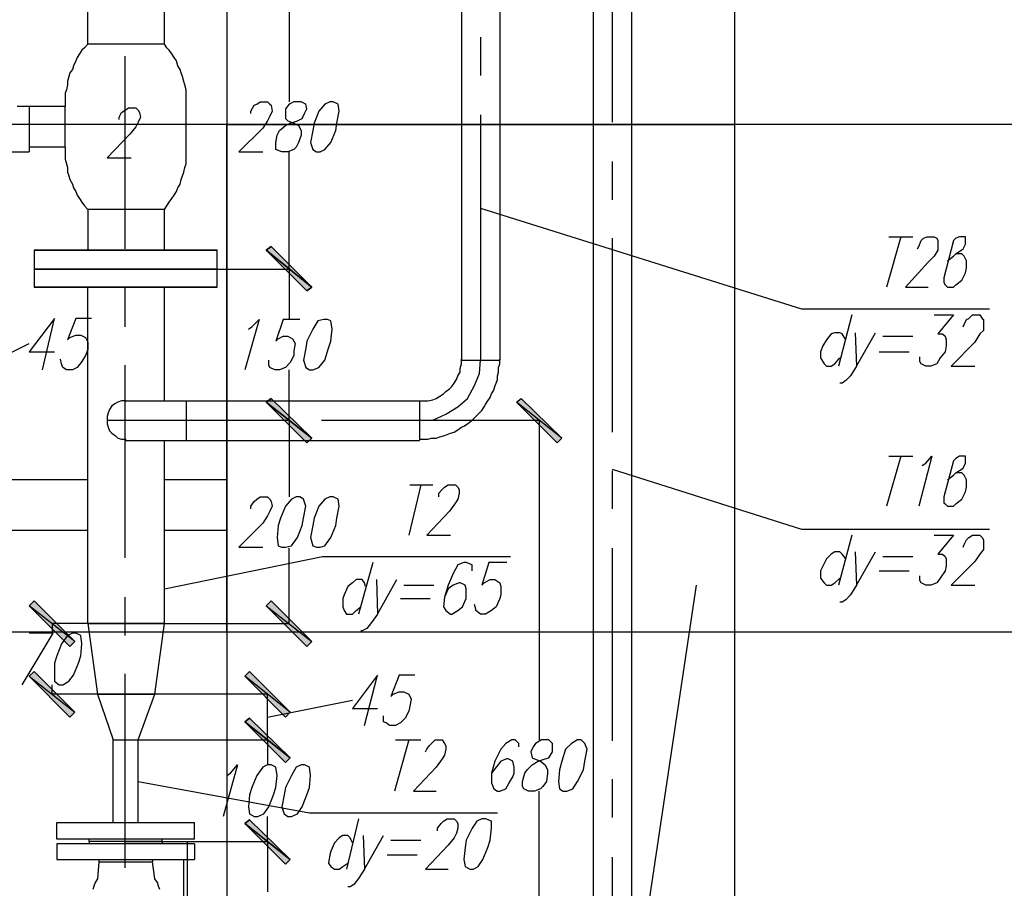
# Model space of a CAD drawing. Units: inches. Extents: x -563674 to 103197, y -378979 to 139854.
# Drawn here: x -458578 to -453722, y -341295 to -337011 of the extents above; entities that cross this region are included whole.
import ezdxf

# ---------------------------------------------------------------- set-up
doc = ezdxf.new("R2010")
doc.units = ezdxf.units.IN
doc.header["$LTSCALE"] = 500
doc.header["$MEASUREMENT"] = 0
doc.layers.get('0').update_dxf_attribs({"color": 250, "linetype": 'CONTINUOUS', "lineweight": 100})
doc.layers.add('H', color=7, linetype='CONTINUOUS', lineweight=100)
doc.layers.add('P', color=250, linetype='CONTINUOUS', lineweight=100)

msp = doc.modelspace()

# ---------------------------------------------------------------- hatches: boundary and pattern name
at = {"layer": 'H', "linetype": 'Continuous', "lineweight": 25}
for points in [[(-457137.51756, -338330.87325), (-457361.86584, -338147.85229), (-457161.13317, -338348.58495), (-457137.51756, -338330.87325), (-457361.86584, -338147.85229), (-457338.25023, -338130.14058)], [(-457361.86584, -338147.85229), (-457137.51756, -338330.87325), (-457338.25023, -338130.14058), (-457361.86584, -338147.85229), (-457137.51756, -338330.87325), (-457161.13317, -338348.58495)], [(-457137.51756, -339074.7649), (-457361.86584, -338897.64784), (-457161.13317, -339098.38051), (-457137.51756, -339074.7649), (-457361.86584, -338897.64784), (-457338.25023, -338879.93613)], [(-457361.86584, -338897.64784), (-457137.51756, -339074.7649), (-457338.25023, -338879.93613), (-457361.86584, -338897.64784), (-457137.51756, -339074.7649), (-457161.13317, -339098.38051)], [(-455903.60204, -339074.7649), (-456127.95032, -338897.64784), (-455927.21765, -339098.38051), (-455903.60204, -339074.7649), (-456127.95032, -338897.64784), (-456104.33471, -338879.93613)], [(-458306.49016, -340078.42824), (-458530.83843, -339901.31118), (-458330.10576, -340102.04385), (-458306.49016, -340078.42824), (-458530.83843, -339901.31118), (-458507.22282, -339877.69557)], [(-457361.86584, -339901.31118), (-457137.51756, -340078.42824), (-457338.25023, -339877.69557), (-457361.86584, -339901.31118), (-457137.51756, -340078.42824), (-457161.13317, -340102.04385)], [(-458530.83843, -340249.6414), (-458306.49016, -340426.75846), (-458507.22282, -340226.02579), (-458530.83843, -340249.6414), (-458306.49016, -340426.75846), (-458330.10576, -340450.37407)], [(-457243.7878, -340426.75846), (-457468.13607, -340249.6414), (-457267.4034, -340450.37407), (-457243.7878, -340426.75846), (-457468.13607, -340249.6414), (-457444.52046, -340226.02579)], [(-457243.7878, -340651.10673), (-457468.13607, -340473.98967), (-457267.4034, -340674.72234), (-457243.7878, -340651.10673), (-457468.13607, -340473.98967), (-457444.52046, -340456.27797)], [(-457468.13607, -340473.98967), (-457243.7878, -340651.10673), (-457444.52046, -340456.27797), (-457468.13607, -340473.98967), (-457243.7878, -340651.10673), (-457267.4034, -340674.72234)], [(-457243.7878, -341152.9384), (-457468.13607, -340975.82134), (-457267.4034, -341176.55401), (-457243.7878, -341152.9384), (-457468.13607, -340975.82134), (-457444.52046, -340958.10964)], [(-457468.13607, -340975.82134), (-457243.7878, -341152.9384), (-457444.52046, -340958.10964), (-457468.13607, -340975.82134), (-457243.7878, -341152.9384), (-457267.4034, -341176.55401)]]:
    msp.add_hatch(color=0, dxfattribs=at).paths.add_polyline_path(points)

# ---------------------------------------------------------------- linework, layer by layer
at = {"linetype": 'Continuous', "lineweight": 25}
for p, q in [((-457752.31462, -341064.37987), (-457752.31462, -341952.32562)), ((-457770.65314, -341152.9384), (-457770.65314, -341869.671))]:
    msp.add_line(p, q, dxfattribs=at)
at = {"layer": 'P', "color": 2, "linetype": 'Continuous', "lineweight": 25}
for points in [[(-457556.6946, -318021.45037), (-457556.6946, -355033.01201)], [(-455053.44015, -318021.45037), (-455053.44015, -355033.01201)], [(-445052.23017, -337527.94258), (-461057.70849, -337527.94258)], [(-445052.23017, -340031.19702), (-461057.70849, -340031.19702)]]:
    msp.add_lwpolyline(points, dxfattribs=at)
at = {"layer": 'P', "color": 5, "linetype": 'Continuous', "lineweight": 25}
for points in [[(-455750.10059, -321327.63549), (-455750.10059, -342091.65882)], [(-455561.17573, -321327.63549), (-455561.17573, -342091.65882)], [(-456399.52981, -321977.06471), (-456399.52981, -338691.01127)], [(-456210.60495, -321977.06471), (-456210.60495, -338691.01127)], [(-458241.54723, -337132.38114), (-458241.54723, -336931.64847)], [(-457863.69751, -337132.38114), (-457863.69751, -336931.64847)], [(-458241.54723, -337132.38114), (-458259.25894, -337150.09285), (-458271.06674, -337161.90065), (-458282.87455, -337179.61236), (-458294.68235, -337197.32406), (-458300.58625, -337215.03577), (-458312.39406, -337238.65138), (-458318.29796, -337256.36308), (-458330.10576, -337274.07479), (-458336.00967, -337291.7865), (-458341.91357, -337315.4021), (-458341.91357, -337333.11381), (-458347.81747, -337356.72942), (-458353.72137, -337374.44112), (-458353.72137, -337398.05673), (-458353.72137, -337415.76844), (-458353.72137, -337439.38405)], [(-457863.69751, -337132.38114), (-458241.54723, -337132.38114)], [(-457757.42727, -337439.38405), (-457757.42727, -337415.76844), (-457757.42727, -337398.05673), (-457757.42727, -337374.44112), (-457757.42727, -337356.72942), (-457763.33117, -337333.11381), (-457769.23507, -337315.4021), (-457775.13898, -337291.7865), (-457781.04288, -337274.07479), (-457786.94678, -337256.36308), (-457798.75458, -337238.65138), (-457804.65849, -337215.03577), (-457816.46629, -337197.32406), (-457828.27409, -337179.61236), (-457840.0819, -337161.90065), (-457851.8897, -337150.09285), (-457863.69751, -337132.38114)], [(-458353.72137, -337439.38405), (-458589.87745, -337439.38405)], [(-458530.83843, -337439.38405), (-458530.83843, -337663.73232)], [(-458353.72137, -337640.11671), (-458353.72137, -337439.38405)], [(-457757.42727, -337640.11671), (-457757.42727, -337439.38405)], [(-457556.6946, -337527.94258), (-455053.44015, -337527.94258), (-455053.44015, -340031.19702), (-457556.6946, -340031.19702), (-457556.6946, -337527.94258)], [(-458743.3789, -337663.73232), (-458530.83843, -337663.73232)], [(-458353.72137, -337640.11671), (-458530.83843, -337640.11671)], [(-458353.72137, -337640.11671), (-458353.72137, -337657.82842), (-458353.72137, -337681.44403), (-458353.72137, -337699.15573), (-458347.81747, -337722.77134), (-458341.91357, -337740.48305), (-458341.91357, -337764.09866), (-458336.00967, -337781.81036), (-458330.10576, -337799.52207), (-458318.29796, -337823.13768), (-458312.39406, -337840.84938), (-458300.58625, -337858.56109), (-458294.68235, -337876.27279), (-458282.87455, -337893.9845), (-458271.06674, -337911.69621), (-458259.25894, -337929.40791), (-458241.54723, -337947.11962)], [(-457863.69751, -337947.11962), (-457851.8897, -337929.40791), (-457840.0819, -337911.69621), (-457828.27409, -337893.9845), (-457816.46629, -337876.27279), (-457804.65849, -337858.56109), (-457798.75458, -337840.84938), (-457786.94678, -337823.13768), (-457781.04288, -337799.52207), (-457775.13898, -337781.81036), (-457769.23507, -337764.09866), (-457763.33117, -337740.48305), (-457757.42727, -337722.77134), (-457757.42727, -337699.15573), (-457757.42727, -337681.44403), (-457757.42727, -337657.82842), (-457757.42727, -337640.11671)], [(-457863.69751, -338147.85229), (-457863.69751, -337947.11962), (-458241.54723, -337947.11962), (-458241.54723, -338147.85229)], [(-457603.92582, -338147.85229), (-458507.22282, -338147.85229)], [(-458507.22282, -338147.85229), (-457603.92582, -338147.85229)], [(-457603.92582, -338147.85229), (-458507.22282, -338147.85229)], [(-458507.22282, -338147.85229), (-458507.22282, -338242.31472), (-458507.22282, -338330.87325)], [(-458241.54723, -338147.85229), (-457863.69751, -338147.85229)], [(-457603.92582, -338330.87325), (-457603.92582, -338242.31472), (-457603.92582, -338147.85229)], [(-457603.92582, -338330.87325), (-457603.92582, -338242.31472), (-457603.92582, -338147.85229)], [(-458507.22282, -338242.31472), (-457603.92582, -338242.31472)], [(-457603.92582, -338242.31472), (-458507.22282, -338242.31472), (-458507.22282, -338330.87325), (-457603.92582, -338330.87325)], [(-458507.22282, -338242.31472), (-457603.92582, -338242.31472), (-458507.22282, -338242.31472)], [(-457603.92582, -338242.31472), (-458507.22282, -338242.31472)], [(-458507.22282, -338242.31472), (-457603.92582, -338242.31472)], [(-457603.92582, -338242.31472), (-458507.22282, -338242.31472)], [(-458507.22282, -338242.31472), (-457603.92582, -338242.31472)], [(-457863.69751, -338242.31472), (-458241.54723, -338242.31472), (-457863.69751, -338242.31472), (-458241.54723, -338242.31472)], [(-458241.54723, -338242.31472), (-457863.69751, -338242.31472)], [(-458241.54723, -338242.31472), (-457863.69751, -338242.31472)], [(-458241.54723, -338242.31472), (-457863.69751, -338242.31472)], [(-457910.92872, -338242.31472), (-458194.31602, -338242.31472)], [(-458507.22282, -338330.87325), (-457603.92582, -338330.87325)], [(-457603.92582, -338330.87325), (-458507.22282, -338330.87325)], [(-458507.22282, -338330.87325), (-457603.92582, -338330.87325)], [(-458241.54723, -339989.86971), (-458241.54723, -338330.87325)], [(-457863.69751, -338891.74394), (-457863.69751, -338330.87325)], [(-456606.16638, -338891.74394), (-456582.55077, -338891.74394), (-456564.83907, -338891.74394), (-456541.22346, -338885.84004), (-456523.51175, -338879.93613), (-456505.80005, -338868.12833), (-456488.08834, -338856.32053), (-456476.28054, -338844.51272), (-456458.56883, -338832.70492), (-456446.76103, -338820.89711), (-456434.95322, -338803.18541), (-456423.14542, -338785.4737), (-456417.24152, -338767.762), (-456405.43371, -338750.05029), (-456405.43371, -338732.33858), (-456399.52981, -338708.72298), (-456399.52981, -338685.10737)], [(-456606.16638, -339080.6688), (-456582.55077, -339080.6688), (-456564.83907, -339080.6688), (-456547.12736, -339074.7649), (-456523.51175, -339074.7649), (-456505.80005, -339068.861), (-456488.08834, -339062.9571), (-456470.37663, -339057.05319), (-456452.66493, -339051.14929), (-456434.95322, -339045.24539), (-456417.24152, -339033.43759), (-456399.52981, -339021.62978), (-456387.72201, -339015.72588), (-456370.0103, -339003.91808), (-456352.29859, -338992.11027), (-456340.49079, -338980.30247), (-456328.68299, -338968.49466), (-456310.97128, -338950.78296), (-456299.16348, -338938.97515), (-456287.35567, -338921.26345), (-456281.45177, -338909.45564), (-456269.64397, -338891.74394), (-456257.83616, -338874.03223), (-456251.93226, -338856.32053), (-456240.12446, -338838.60882), (-456234.22055, -338820.89711), (-456228.31665, -338803.18541), (-456222.41275, -338785.4737), (-456222.41275, -338767.762), (-456216.50885, -338750.05029), (-456216.50885, -338726.43468), (-456210.60495, -338708.72298), (-456210.60495, -338685.10737)], [(-456399.52981, -338691.01127), (-456210.60495, -338691.01127)], [(-458052.62237, -338891.74394), (-458076.23798, -338891.74394), (-458093.94968, -338897.64784), (-458105.75749, -338903.55174), (-458123.46919, -338915.35955), (-458135.277, -338933.07125), (-458141.1809, -338950.78296), (-458147.0848, -338968.49466), (-458147.0848, -338986.20637), (-458147.0848, -339003.91808), (-458141.1809, -339021.62978), (-458135.277, -339039.34149), (-458123.46919, -339051.14929), (-458105.75749, -339062.9571), (-458093.94968, -339074.7649), (-458076.23798, -339080.6688), (-458052.62237, -339080.6688)], [(-458058.52627, -338891.74394), (-456606.16638, -338891.74394)], [(-457757.42727, -338891.74394), (-457757.42727, -339086.5727)], [(-456606.16638, -338891.74394), (-456606.16638, -339086.5727)], [(-458058.52627, -339086.5727), (-456606.16638, -339086.5727)], [(-457863.69751, -339989.86971), (-457863.69751, -339086.5727)], [(-458241.54723, -339989.86971), (-457863.69751, -339989.86971), (-458241.54723, -339989.86971)], [(-457863.69751, -339989.86971), (-458241.54723, -339989.86971), (-458194.31602, -340338.19993), (-457910.92872, -340338.19993), (-458194.31602, -340338.19993)], [(-457910.92872, -340338.19993), (-458194.31602, -340338.19993), (-457910.92872, -340338.19993), (-458194.31602, -340338.19993), (-457910.92872, -340338.19993), (-457863.69751, -339989.86971)], [(-457910.92872, -340338.19993), (-458194.31602, -340338.19993), (-457910.92872, -340338.19993), (-458194.31602, -340338.19993), (-457910.92872, -340338.19993), (-458194.31602, -340338.19993), (-457910.92872, -340338.19993), (-458194.31602, -340338.19993), (-457910.92872, -340338.19993), (-458194.31602, -340338.19993)], [(-458194.31602, -340338.19993), (-458117.56529, -340562.5482), (-457993.58335, -340562.5482), (-457910.92872, -340338.19993)], [(-458117.56529, -340969.91744), (-458117.56529, -340562.5482)], [(-457993.58335, -340969.91744), (-457993.58335, -340562.5482)], [(-458117.56529, -340969.91744), (-457993.58335, -340969.91744)]]:
    msp.add_lwpolyline(points, dxfattribs=at)
at = {"layer": 'P', "color": 4, "linetype": 'Continuous', "lineweight": 25}
for points in [[(-455655.63816, -336565.60655), (-455655.63816, -337516.13477)], [(-456305.06738, -337096.95773), (-456305.06738, -337285.88259)], [(-458058.52627, -338141.94838), (-458058.52627, -337191.42016)], [(-456305.06738, -337480.71136), (-456305.06738, -338691.01127)], [(-455655.63816, -337710.96354), (-455655.63816, -337899.8884)], [(-455655.63816, -338088.81327), (-455655.63816, -339045.24539)], [(-458058.52627, -338525.70201), (-458058.52627, -338330.87325)], [(-456606.16638, -338986.20637), (-456541.22346, -338986.20637), (-456476.28054, -338956.68686), (-456417.24152, -338921.26345), (-456370.0103, -338879.93613), (-456334.58689, -338814.99321), (-456310.97128, -338755.95419), (-456305.06738, -338691.01127)], [(-458058.52627, -339665.1551), (-458058.52627, -338714.62688)], [(-458147.0848, -338986.20637), (-457662.96484, -338986.20637)], [(-457474.03997, -338986.20637), (-457285.11511, -338986.20637)], [(-457090.28634, -338986.20637), (-456606.16638, -338986.20637)], [(-455655.63816, -339234.17025), (-455655.63816, -339423.09512)], [(-455655.63816, -339617.92388), (-455655.63816, -340568.45211)], [(-458058.52627, -340048.90873), (-458058.52627, -339859.98387)], [(-458058.52627, -341194.26572), (-458058.52627, -340237.83359)], [(-455655.63816, -340757.37697), (-455655.63816, -340946.30183)], [(-455655.63816, -341141.1306), (-455655.63816, -342091.65882)]]:
    msp.add_lwpolyline(points, dxfattribs=at)
at = {"layer": 'P', "color": 0, "linetype": 'Continuous', "lineweight": 25}
for points in [[(-457249.6917, -336837.18604), (-457249.6917, -337415.76844)], [(-457438.61656, -337474.80746), (-457438.61656, -337462.99965), (-457420.90486, -337433.48014), (-457409.09705, -337427.57624), (-457391.38535, -337415.76844), (-457355.96193, -337415.76844), (-457344.15413, -337427.57624), (-457338.25023, -337433.48014), (-457332.34633, -337462.99965), (-457344.15413, -337486.61526), (-457355.96193, -337510.23087), (-457379.57754, -337545.65428), (-457497.65558, -337663.73232), (-457379.57754, -337663.73232)], [(-457226.07609, -337415.76844), (-457249.6917, -337427.57624), (-457267.4034, -337451.19185), (-457267.4034, -337474.80746), (-457267.4034, -337498.42307), (-457255.5956, -337510.23087), (-457226.07609, -337522.03867), (-457202.46048, -337533.84648), (-457190.65268, -337557.46209), (-457190.65268, -337581.07769), (-457202.46048, -337616.50111), (-457214.26829, -337640.11671), (-457226.07609, -337651.92452), (-457255.5956, -337663.73232), (-457285.11511, -337663.73232), (-457314.63462, -337651.92452), (-457314.63462, -337640.11671), (-457314.63462, -337616.50111), (-457308.73072, -337581.07769), (-457296.92291, -337557.46209), (-457267.4034, -337533.84648), (-457243.7878, -337522.03867), (-457208.36438, -337510.23087), (-457184.74878, -337498.42307), (-457172.94097, -337474.80746), (-457161.13317, -337451.19185), (-457167.03707, -337427.57624), (-457190.65268, -337415.76844), (-457226.07609, -337415.76844)], [(-457048.95903, -337415.76844), (-457072.57464, -337427.57624), (-457102.09415, -337462.99965), (-457125.70976, -337522.03867), (-457131.61366, -337557.46209), (-457143.42146, -337616.50111), (-457131.61366, -337651.92452), (-457113.90195, -337663.73232), (-457096.19025, -337663.73232), (-457072.57464, -337651.92452), (-457043.05513, -337616.50111), (-457019.43952, -337557.46209), (-457013.53562, -337522.03867), (-457001.72781, -337462.99965), (-457007.63172, -337427.57624), (-457031.24732, -337415.76844), (-457048.95903, -337415.76844)], [(-458088.04578, -337504.32697), (-458088.04578, -337492.51916), (-458076.23798, -337468.90356), (-458058.52627, -337457.09575), (-458040.81457, -337445.28795), (-458005.39115, -337445.28795), (-457993.58335, -337457.09575), (-457987.67945, -337468.90356), (-457981.77555, -337492.51916), (-457993.58335, -337516.13477), (-458005.39115, -337539.75038), (-458034.91066, -337575.17379), (-458147.0848, -337693.25183), (-458029.00676, -337693.25183)], [(-457249.6917, -338242.31472), (-457249.6917, -337663.73232)], [(-456305.06738, -337941.21572), (-454722.82164, -338437.14348), (-453795.90903, -338437.14348)], [(-454232.79778, -338082.90936), (-454303.6446, -338330.87325)], [(-454291.8368, -338082.90936), (-454173.75876, -338082.90936)], [(-454150.14315, -338141.94838), (-454144.23925, -338130.14058), (-454132.43144, -338100.62107), (-454120.62364, -338088.81327), (-454102.91193, -338082.90936), (-454067.48852, -338082.90936), (-454055.68072, -338088.81327), (-454049.77681, -338100.62107), (-454049.77681, -338130.14058), (-454049.77681, -338147.85229), (-454067.48852, -338177.3718), (-454097.00803, -338206.89131), (-454209.18217, -338330.87325), (-454097.00803, -338330.87325)], [(-454002.5456, -338200.9874), (-453973.02609, -338177.3718), (-453961.21828, -338165.56399), (-453925.79487, -338141.94838), (-453913.98707, -338118.33278), (-453913.98707, -338088.81327), (-453913.98707, -338082.90936), (-453943.50658, -338082.90936), (-453961.21828, -338088.81327), (-453973.02609, -338100.62107), (-454020.2573, -338283.64203), (-454020.2573, -338307.25764), (-454014.3534, -338319.06544), (-454002.5456, -338330.87325), (-453973.02609, -338330.87325), (-453961.21828, -338319.06544), (-453931.69877, -338295.44984), (-453913.98707, -338260.02642), (-453908.08317, -338236.41082), (-453908.08317, -338200.9874), (-453919.89097, -338177.3718), (-453931.69877, -338165.56399), (-453961.21828, -338165.56399)], [(-457137.51756, -338330.87325), (-457361.86584, -338147.85229), (-457338.25023, -338130.14058), (-457137.51756, -338330.87325)], [(-457338.25023, -338130.14058), (-457361.86584, -338147.85229), (-457137.51756, -338330.87325), (-457338.25023, -338130.14058)], [(-457161.13317, -338348.58495), (-457137.51756, -338330.87325), (-457361.86584, -338147.85229), (-457161.13317, -338348.58495)], [(-457361.86584, -338147.85229), (-457137.51756, -338330.87325), (-457161.13317, -338348.58495), (-457361.86584, -338147.85229)], [(-458058.52627, -338242.31472), (-457249.6917, -338242.31472)], [(-458058.52627, -338242.31472), (-457249.6917, -338242.31472)], [(-457249.6917, -338242.31472), (-457249.6917, -338490.2786)], [(-458465.89551, -338738.24249), (-458406.85649, -338484.3747), (-458530.83843, -338649.68396), (-458406.85649, -338649.68396)], [(-458223.83553, -338484.3747), (-458300.58625, -338484.3747), (-458341.91357, -338590.64494), (-458330.10576, -338578.83713), (-458300.58625, -338567.02933), (-458276.97065, -338567.02933), (-458253.35504, -338578.83713), (-458241.54723, -338602.45274), (-458241.54723, -338637.87615), (-458253.35504, -338667.39566), (-458271.06674, -338696.91517), (-458294.68235, -338726.43468), (-458318.29796, -338738.24249), (-458347.81747, -338738.24249), (-458365.52918, -338726.43468), (-458371.43308, -338708.72298), (-458377.33698, -338685.10737)], [(-457450.42437, -338537.50982), (-457432.71266, -338525.70201), (-457397.28925, -338490.2786), (-457468.13607, -338738.24249)], [(-457196.55658, -338490.2786), (-457279.21121, -338490.2786), (-457314.63462, -338596.54884), (-457302.82682, -338584.74103), (-457279.21121, -338572.93323), (-457255.5956, -338572.93323), (-457231.97999, -338584.74103), (-457220.17219, -338608.35664), (-457226.07609, -338643.78005), (-457226.07609, -338667.39566), (-457243.7878, -338702.81907), (-457267.4034, -338726.43468), (-457296.92291, -338738.24249), (-457320.53852, -338738.24249), (-457344.15413, -338726.43468), (-457350.05803, -338714.62688), (-457350.05803, -338691.01127)], [(-457078.47854, -338490.2786), (-457107.99805, -338496.1825), (-457131.61366, -338537.50982), (-457161.13317, -338596.54884), (-457167.03707, -338631.97225), (-457178.84487, -338691.01127), (-457167.03707, -338726.43468), (-457149.32536, -338738.24249), (-457131.61366, -338738.24249), (-457102.09415, -338726.43468), (-457072.57464, -338691.01127), (-457054.86293, -338631.97225), (-457043.05513, -338596.54884), (-457037.15123, -338537.50982), (-457043.05513, -338496.1825), (-457060.76683, -338490.2786), (-457078.47854, -338490.2786)], [(-454474.85776, -338466.66299), (-454539.80068, -338720.53078)], [(-454067.48852, -338466.66299), (-453973.02609, -338466.66299), (-454049.77681, -338561.12543), (-454026.16121, -338561.12543), (-454014.3534, -338572.93323), (-454008.4495, -338590.64494), (-454008.4495, -338620.16445), (-454014.3534, -338649.68396), (-454037.96901, -338679.20347), (-454055.68072, -338708.72298), (-454085.20023, -338720.53078), (-454108.81583, -338720.53078), (-454132.43144, -338708.72298), (-454138.33534, -338696.91517), (-454138.33534, -338673.29956)], [(-453925.79487, -338525.70201), (-453919.89097, -338513.89421), (-453908.08317, -338490.2786), (-453896.27536, -338484.3747), (-453878.56366, -338466.66299), (-453843.14024, -338466.66299), (-453831.33244, -338484.3747), (-453825.42854, -338490.2786), (-453825.42854, -338513.89421), (-453825.42854, -338543.41372), (-453843.14024, -338561.12543), (-453866.75585, -338602.45274), (-453984.83389, -338720.53078), (-453866.75585, -338720.53078)], [(-454504.37727, -338590.64494), (-454522.08897, -338561.12543), (-454533.89678, -338555.22152), (-454557.51239, -338555.22152), (-454575.22409, -338561.12543), (-454598.8397, -338590.64494), (-454616.55141, -338620.16445), (-454628.35921, -338649.68396), (-454628.35921, -338679.20347), (-454610.6475, -338708.72298), (-454598.8397, -338720.53078), (-454575.22409, -338720.53078), (-454557.51239, -338708.72298), (-454533.89678, -338679.20347)], [(-454457.14605, -338555.22152), (-454451.24215, -338720.53078), (-454356.77972, -338555.22152)], [(-454321.35631, -338572.93323), (-454173.75876, -338572.93323)], [(-458867.36085, -338773.6659), (-458530.83843, -338608.35664)], [(-454339.06801, -338649.68396), (-454191.47046, -338649.68396)], [(-457249.6917, -338986.20637), (-457249.6917, -338738.24249)], [(-454451.24215, -338720.53078), (-454480.76166, -338767.762), (-454504.37727, -338791.3776), (-454522.08897, -338803.18541), (-454533.89678, -338803.18541)], [(-457137.51756, -339074.7649), (-457361.86584, -338897.64784), (-457338.25023, -338879.93613), (-457137.51756, -339074.7649)], [(-457338.25023, -338879.93613), (-457361.86584, -338897.64784), (-457137.51756, -339074.7649), (-457338.25023, -338879.93613)], [(-455903.60204, -339074.7649), (-456127.95032, -338897.64784), (-456104.33471, -338879.93613), (-455903.60204, -339074.7649)], [(-457161.13317, -339098.38051), (-457137.51756, -339074.7649), (-457361.86584, -338897.64784), (-457161.13317, -339098.38051)], [(-457361.86584, -338897.64784), (-457137.51756, -339074.7649), (-457161.13317, -339098.38051), (-457361.86584, -338897.64784)], [(-455927.21765, -339098.38051), (-455903.60204, -339074.7649), (-456127.95032, -338897.64784), (-455927.21765, -339098.38051)], [(-458058.52627, -338986.20637), (-457249.6917, -338986.20637)], [(-458058.52627, -338986.20637), (-457249.6917, -338986.20637)], [(-457249.6917, -338986.20637), (-457249.6917, -339364.0561)], [(-456606.16638, -338986.20637), (-456015.77618, -338986.20637)], [(-456015.77618, -338986.20637), (-456015.77618, -340562.5482)], [(-454232.79778, -339163.32343), (-454303.6446, -339411.28731)], [(-454291.8368, -339163.32343), (-454173.75876, -339163.32343)], [(-454126.52754, -339210.55465), (-454108.81583, -339198.74684), (-454079.29632, -339163.32343), (-454144.23925, -339411.28731)], [(-454002.5456, -339281.40147), (-453973.02609, -339257.78586), (-453961.21828, -339245.97806), (-453925.79487, -339222.36245), (-453913.98707, -339198.74684), (-453913.98707, -339175.13123), (-453913.98707, -339163.32343), (-453943.50658, -339163.32343), (-453961.21828, -339175.13123), (-453973.02609, -339186.93904), (-454020.2573, -339364.0561), (-454020.2573, -339393.57561), (-454014.3534, -339399.47951), (-454002.5456, -339411.28731), (-453973.02609, -339411.28731), (-453961.21828, -339399.47951), (-453931.69877, -339375.8639), (-453913.98707, -339340.44049), (-453908.08317, -339316.82488), (-453908.08317, -339281.40147), (-453919.89097, -339257.78586), (-453931.69877, -339245.97806), (-453961.21828, -339245.97806)], [(-455655.63816, -339228.26635), (-454722.82164, -339523.46145), (-453795.90903, -339523.46145)], [(-456600.26248, -339305.01708), (-456659.3015, -339552.98096)], [(-456653.3976, -339305.01708), (-456541.22346, -339305.01708)], [(-456511.70395, -339364.0561), (-456511.70395, -339346.34439), (-456493.99224, -339328.63269), (-456482.18444, -339316.82488), (-456464.47273, -339305.01708), (-456429.04932, -339305.01708), (-456417.24152, -339316.82488), (-456411.33761, -339328.63269), (-456411.33761, -339346.34439), (-456417.24152, -339375.8639), (-456429.04932, -339393.57561), (-456458.56883, -339434.90292), (-456570.74297, -339552.98096), (-456452.66493, -339552.98096)], [(-457438.61656, -339423.09512), (-457438.61656, -339411.28731), (-457420.90486, -339387.67171), (-457409.09705, -339375.8639), (-457391.38535, -339364.0561), (-457355.96193, -339364.0561), (-457344.15413, -339375.8639), (-457338.25023, -339387.67171), (-457332.34633, -339411.28731), (-457344.15413, -339434.90292), (-457355.96193, -339458.51853), (-457379.57754, -339493.94194), (-457497.65558, -339612.01998), (-457379.57754, -339612.01998)], [(-457214.26829, -339364.0561), (-457237.88389, -339375.8639), (-457267.4034, -339411.28731), (-457291.01901, -339470.32633), (-457302.82682, -339505.74975), (-457308.73072, -339564.78877), (-457302.82682, -339606.11608), (-457285.11511, -339612.01998), (-457267.4034, -339612.01998), (-457237.88389, -339606.11608), (-457208.36438, -339564.78877), (-457184.74878, -339505.74975), (-457178.84487, -339470.32633), (-457167.03707, -339411.28731), (-457178.84487, -339375.8639), (-457196.55658, -339364.0561), (-457214.26829, -339364.0561)], [(-457048.95903, -339364.0561), (-457072.57464, -339375.8639), (-457102.09415, -339411.28731), (-457125.70976, -339470.32633), (-457131.61366, -339505.74975), (-457143.42146, -339564.78877), (-457131.61366, -339606.11608), (-457113.90195, -339612.01998), (-457096.19025, -339612.01998), (-457072.57464, -339606.11608), (-457043.05513, -339564.78877), (-457019.43952, -339505.74975), (-457013.53562, -339470.32633), (-457001.72781, -339411.28731), (-457007.63172, -339375.8639), (-457031.24732, -339364.0561), (-457048.95903, -339364.0561)], [(-454474.85776, -339552.98096), (-454539.80068, -339800.94485)], [(-454067.48852, -339552.98096), (-453973.02609, -339552.98096), (-454049.77681, -339647.44339), (-454026.16121, -339647.44339), (-454014.3534, -339659.2512), (-454008.4495, -339671.059), (-454008.4495, -339706.48241), (-454014.3534, -339730.09802), (-454037.96901, -339765.52143), (-454055.68072, -339789.13704), (-454085.20023, -339800.94485), (-454108.81583, -339800.94485), (-454132.43144, -339789.13704), (-454138.33534, -339777.32924), (-454138.33534, -339753.71363)], [(-453925.79487, -339612.01998), (-453919.89097, -339600.21218), (-453908.08317, -339576.59657), (-453896.27536, -339564.78877), (-453878.56366, -339552.98096), (-453843.14024, -339552.98096), (-453831.33244, -339564.78877), (-453825.42854, -339576.59657), (-453825.42854, -339600.21218), (-453825.42854, -339623.82779), (-453843.14024, -339647.44339), (-453866.75585, -339682.86681), (-453984.83389, -339800.94485), (-453866.75585, -339800.94485)], [(-457249.6917, -339989.86971), (-457249.6917, -339617.92388)], [(-457863.69751, -339818.65655), (-457084.38244, -339659.2512), (-456157.46983, -339659.2512)], [(-454504.37727, -339671.059), (-454522.08897, -339647.44339), (-454533.89678, -339635.63559), (-454557.51239, -339635.63559), (-454575.22409, -339647.44339), (-454598.8397, -339671.059), (-454616.55141, -339706.48241), (-454628.35921, -339730.09802), (-454628.35921, -339765.52143), (-454610.6475, -339789.13704), (-454598.8397, -339800.94485), (-454575.22409, -339800.94485), (-454557.51239, -339789.13704), (-454533.89678, -339765.52143)], [(-454457.14605, -339635.63559), (-454451.24215, -339800.94485), (-454356.77972, -339635.63559)], [(-454321.35631, -339659.2512), (-454173.75876, -339659.2512)], [(-456836.41856, -339688.77071), (-456907.26538, -339942.63849)], [(-456346.39469, -339730.09802), (-456346.39469, -339700.57851), (-456375.9142, -339688.77071), (-456387.72201, -339688.77071), (-456417.24152, -339700.57851), (-456440.85712, -339741.90583), (-456464.47273, -339800.94485), (-456482.18444, -339859.98387), (-456488.08834, -339907.21508), (-456476.28054, -339924.92679), (-456452.66493, -339942.63849), (-456446.76103, -339942.63849), (-456417.24152, -339924.92679), (-456393.62591, -339907.21508), (-456375.9142, -339865.88777), (-456375.9142, -339859.98387), (-456375.9142, -339818.65655), (-456381.8181, -339800.94485), (-456405.43371, -339789.13704), (-456411.33761, -339789.13704), (-456440.85712, -339800.94485), (-456464.47273, -339818.65655), (-456482.18444, -339859.98387)], [(-456175.18153, -339688.77071), (-456263.74006, -339688.77071), (-456299.16348, -339800.94485), (-456287.35567, -339789.13704), (-456257.83616, -339771.42534), (-456234.22055, -339771.42534), (-456210.60495, -339789.13704), (-456204.70104, -339806.84875), (-456204.70104, -339848.17606), (-456210.60495, -339865.88777), (-456228.31665, -339907.21508), (-456251.93226, -339924.92679), (-456281.45177, -339942.63849), (-456305.06738, -339942.63849), (-456328.68299, -339924.92679), (-456328.68299, -339919.02289), (-456334.58689, -339895.40728)], [(-456871.84197, -339806.84875), (-456877.74587, -339789.13704), (-456889.55368, -339771.42534), (-456919.07319, -339771.42534), (-456936.78489, -339789.13704), (-456960.4005, -339806.84875), (-456978.11221, -339848.17606), (-456984.01611, -339865.88777), (-456984.01611, -339907.21508), (-456978.11221, -339924.92679), (-456966.3044, -339942.63849), (-456936.78489, -339942.63849), (-456919.07319, -339924.92679), (-456895.45758, -339907.21508)], [(-456818.70685, -339771.42534), (-456812.80295, -339942.63849), (-456718.34052, -339771.42534)], [(-454339.06801, -339730.09802), (-454191.47046, -339730.09802)], [(-456682.91711, -339800.94485), (-456535.31956, -339800.94485)], [(-455242.36502, -339800.94485), (-455891.79424, -344146.21672), (-452060.16184, -344146.21672)], [(-454451.24215, -339800.94485), (-454480.76166, -339848.17606), (-454504.37727, -339871.79167), (-454522.08897, -339883.59947), (-454533.89678, -339883.59947)], [(-456700.62881, -339865.88777), (-456553.03126, -339865.88777)], [(-458306.49016, -340078.42824), (-458530.83843, -339901.31118), (-458507.22282, -339877.69557), (-458306.49016, -340078.42824)], [(-458330.10576, -340102.04385), (-458306.49016, -340078.42824), (-458530.83843, -339901.31118), (-458330.10576, -340102.04385)], [(-457338.25023, -339877.69557), (-457361.86584, -339901.31118), (-457137.51756, -340078.42824), (-457338.25023, -339877.69557)], [(-457361.86584, -339901.31118), (-457137.51756, -340078.42824), (-457161.13317, -340102.04385), (-457361.86584, -339901.31118)], [(-456812.80295, -339942.63849), (-456842.32246, -339983.96581), (-456865.93807, -340013.48532), (-456889.55368, -340025.29312), (-456895.45758, -340025.29312)], [(-458058.52627, -339989.86971), (-458418.66429, -339989.86971)], [(-458418.66429, -339989.86971), (-458418.66429, -340037.10093)], [(-458058.52627, -339989.86971), (-457249.6917, -339989.86971)], [(-458566.26184, -340290.96871), (-458412.76039, -340037.10093), (-458530.83843, -340037.10093)], [(-458318.29796, -340037.10093), (-458341.91357, -340048.90873), (-458371.43308, -340090.23604), (-458395.04869, -340149.27506), (-458406.85649, -340184.69848), (-458406.85649, -340243.7375), (-458406.85649, -340273.25701), (-458383.24088, -340290.96871), (-458365.52918, -340290.96871), (-458336.00967, -340273.25701), (-458312.39406, -340243.7375), (-458288.77845, -340184.69848), (-458276.97065, -340149.27506), (-458271.06674, -340090.23604), (-458276.97065, -340048.90873), (-458300.58625, -340037.10093), (-458318.29796, -340037.10093)], [(-458507.22282, -340226.02579), (-458530.83843, -340249.6414), (-458306.49016, -340426.75846), (-458507.22282, -340226.02579)], [(-458530.83843, -340249.6414), (-458306.49016, -340426.75846), (-458330.10576, -340450.37407), (-458530.83843, -340249.6414)], [(-457243.7878, -340426.75846), (-457468.13607, -340249.6414), (-457444.52046, -340226.02579), (-457243.7878, -340426.75846)], [(-457267.4034, -340450.37407), (-457243.7878, -340426.75846), (-457468.13607, -340249.6414), (-457267.4034, -340450.37407)], [(-456877.74587, -340491.70138), (-456812.80295, -340243.7375), (-456936.78489, -340409.04675), (-456812.80295, -340409.04675)], [(-456629.78199, -340243.7375), (-456706.53271, -340243.7375), (-456747.86003, -340350.00773), (-456736.05222, -340338.19993), (-456706.53271, -340326.39212), (-456682.91711, -340326.39212), (-456659.3015, -340338.19993), (-456647.49369, -340361.81554), (-456653.3976, -340397.23895), (-456659.3015, -340420.85456), (-456677.0132, -340456.27797), (-456700.62881, -340479.89358), (-456724.24442, -340491.70138), (-456753.76393, -340491.70138), (-456771.47564, -340479.89358), (-456783.28344, -340473.98967), (-456783.28344, -340444.47016)], [(-458418.66429, -340338.19993), (-458418.66429, -340290.96871)], [(-458058.52627, -340338.19993), (-458418.66429, -340338.19993)], [(-458058.52627, -340562.5482), (-457355.96193, -340562.5482), (-457355.96193, -340338.19993), (-458058.52627, -340338.19993)], [(-457355.96193, -340450.37407), (-456936.78489, -340367.71944)], [(-457243.7878, -340651.10673), (-457468.13607, -340473.98967), (-457444.52046, -340456.27797), (-457243.7878, -340651.10673)], [(-457444.52046, -340456.27797), (-457468.13607, -340473.98967), (-457243.7878, -340651.10673), (-457444.52046, -340456.27797)], [(-457267.4034, -340674.72234), (-457243.7878, -340651.10673), (-457468.13607, -340473.98967), (-457267.4034, -340674.72234)], [(-457468.13607, -340473.98967), (-457243.7878, -340651.10673), (-457267.4034, -340674.72234), (-457468.13607, -340473.98967)], [(-458058.52627, -340562.5482), (-457355.96193, -340562.5482)], [(-457355.96193, -340562.5482), (-457355.96193, -340686.53015)], [(-456659.3015, -340562.5482), (-456730.14832, -340816.41599)], [(-456724.24442, -340562.5482), (-456600.26248, -340562.5482)], [(-456576.64687, -340621.58722), (-456570.74297, -340609.77942), (-456558.93516, -340592.06771), (-456547.12736, -340580.25991), (-456529.41565, -340562.5482), (-456493.99224, -340562.5482), (-456482.18444, -340580.25991), (-456476.28054, -340592.06771), (-456476.28054, -340609.77942), (-456482.18444, -340639.29893), (-456493.99224, -340657.01064), (-456523.51175, -340698.33795), (-456635.68589, -340816.41599), (-456523.51175, -340816.41599)], [(-456116.14251, -340597.97162), (-456116.14251, -340580.25991), (-456133.85422, -340562.5482), (-456151.56593, -340562.5482), (-456181.08544, -340580.25991), (-456204.70104, -340609.77942), (-456234.22055, -340668.81844), (-456251.93226, -340727.85746), (-456251.93226, -340775.08868), (-456240.12446, -340804.60819), (-456222.41275, -340816.41599), (-456210.60495, -340816.41599), (-456181.08544, -340804.60819), (-456163.37373, -340775.08868), (-456145.66202, -340745.56917), (-456139.75812, -340727.85746), (-456139.75812, -340698.33795), (-456145.66202, -340668.81844), (-456169.27763, -340657.01064), (-456175.18153, -340657.01064), (-456204.70104, -340668.81844), (-456228.31665, -340698.33795), (-456251.93226, -340727.85746)], [(-456003.96838, -340562.5482), (-456033.48789, -340580.25991), (-456045.29569, -340597.97162), (-456057.10349, -340621.58722), (-456051.19959, -340651.10673), (-456039.39179, -340657.01064), (-456009.87228, -340668.81844), (-455986.25667, -340686.53015), (-455974.44887, -340710.14575), (-455974.44887, -340727.85746), (-455980.35277, -340769.18477), (-455998.06447, -340792.80038), (-456009.87228, -340804.60819), (-456039.39179, -340816.41599), (-456068.9113, -340816.41599), (-456092.52691, -340804.60819), (-456098.43081, -340792.80038), (-456098.43081, -340769.18477), (-456086.623, -340727.85746), (-456074.8152, -340710.14575), (-456051.19959, -340686.53015), (-456021.68008, -340668.81844), (-455986.25667, -340657.01064), (-455968.54496, -340651.10673), (-455950.83326, -340621.58722), (-455950.83326, -340597.97162), (-455950.83326, -340580.25991), (-455968.54496, -340562.5482), (-456003.96838, -340562.5482)], [(-455826.85132, -340562.5482), (-455856.37083, -340580.25991), (-455885.89034, -340609.77942), (-455903.60204, -340668.81844), (-455915.40985, -340710.14575), (-455921.31375, -340769.18477), (-455915.40985, -340804.60819), (-455897.69814, -340816.41599), (-455879.98643, -340816.41599), (-455850.46692, -340804.60819), (-455826.85132, -340769.18477), (-455797.33181, -340710.14575), (-455791.4279, -340668.81844), (-455779.6201, -340609.77942), (-455791.4279, -340580.25991), (-455809.13961, -340562.5482), (-455826.85132, -340562.5482)], [(-457556.6946, -340739.66526), (-457538.9829, -340727.85746), (-457503.55948, -340686.53015), (-457574.40631, -340940.39793)], [(-457355.96193, -340686.53015), (-457379.57754, -340698.33795), (-457409.09705, -340739.66526), (-457432.71266, -340798.70428), (-457444.52046, -340834.1277), (-457450.42437, -340893.16672), (-457444.52046, -340928.59013), (-457420.90486, -340940.39793), (-457403.19315, -340940.39793), (-457373.67364, -340928.59013), (-457350.05803, -340893.16672), (-457326.44242, -340834.1277), (-457314.63462, -340798.70428), (-457308.73072, -340739.66526), (-457314.63462, -340698.33795), (-457338.25023, -340686.53015), (-457355.96193, -340686.53015)], [(-457190.65268, -340686.53015), (-457214.26829, -340698.33795), (-457237.88389, -340739.66526), (-457267.4034, -340798.70428), (-457273.30731, -340834.1277), (-457285.11511, -340893.16672), (-457273.30731, -340928.59013), (-457255.5956, -340940.39793), (-457237.88389, -340940.39793), (-457208.36438, -340928.59013), (-457184.74878, -340893.16672), (-457161.13317, -340834.1277), (-457149.32536, -340798.70428), (-457143.42146, -340739.66526), (-457149.32536, -340698.33795), (-457172.94097, -340686.53015), (-457190.65268, -340686.53015)], [(-457993.58335, -340769.18477), (-457149.32536, -340922.68623), (-456222.41275, -340922.68623)], [(-456015.77618, -342386.85392), (-456015.77618, -340816.41599)], [(-458395.04869, -340969.91744), (-457716.09996, -340969.91744)], [(-458395.04869, -341052.57207), (-458395.04869, -340969.91744)], [(-457716.09996, -341052.57207), (-457716.09996, -340969.91744)], [(-457243.7878, -341152.9384), (-457468.13607, -340975.82134), (-457444.52046, -340958.10964), (-457243.7878, -341152.9384)], [(-457444.52046, -340958.10964), (-457468.13607, -340975.82134), (-457243.7878, -341152.9384), (-457444.52046, -340958.10964)], [(-457267.4034, -341176.55401), (-457243.7878, -341152.9384), (-457468.13607, -340975.82134), (-457267.4034, -341176.55401)], [(-457468.13607, -340975.82134), (-457243.7878, -341152.9384), (-457267.4034, -341176.55401), (-457468.13607, -340975.82134)], [(-457355.96193, -341064.37987), (-457355.96193, -340940.39793)], [(-456907.26538, -340952.20574), (-456966.3044, -341200.16962)], [(-456517.60785, -341011.24476), (-456517.60785, -340999.43695), (-456499.89614, -340975.82134), (-456488.08834, -340964.01354), (-456470.37663, -340952.20574), (-456434.95322, -340952.20574), (-456423.14542, -340964.01354), (-456417.24152, -340975.82134), (-456417.24152, -340999.43695), (-456423.14542, -341023.05256), (-456434.95322, -341046.66817), (-456464.47273, -341082.09158), (-456576.64687, -341200.16962), (-456464.47273, -341200.16962)], [(-456299.16348, -340952.20574), (-456322.77908, -340964.01354), (-456346.39469, -340999.43695), (-456375.9142, -341058.47597), (-456381.8181, -341093.89938), (-456387.72201, -341152.9384), (-456381.8181, -341188.36182), (-456358.2025, -341200.16962), (-456340.49079, -341200.16962), (-456316.87518, -341188.36182), (-456293.25957, -341152.9384), (-456269.64397, -341093.89938), (-456257.83616, -341058.47597), (-456251.93226, -340999.43695), (-456251.93226, -340964.01354), (-456281.45177, -340952.20574), (-456299.16348, -340952.20574)], [(-457716.09996, -341052.57207), (-458395.04869, -341052.57207)], [(-457716.09996, -341076.18768), (-458058.52627, -341076.18768), (-458395.04869, -341076.18768)], [(-458395.04869, -341076.18768), (-458395.04869, -341152.9384)], [(-457716.09996, -341076.18768), (-458395.04869, -341076.18768)], [(-458395.04869, -341076.18768), (-458395.04869, -341152.9384)], [(-458235.64333, -341064.37987), (-458235.64333, -341052.57207)], [(-457875.50531, -341064.37987), (-458058.52627, -341064.37987), (-458235.64333, -341064.37987)], [(-458235.64333, -341064.37987), (-458235.64333, -341076.18768)], [(-457875.50531, -341064.37987), (-458235.64333, -341064.37987)], [(-458235.64333, -341064.37987), (-458235.64333, -341076.18768)], [(-457875.50531, -341064.37987), (-458235.64333, -341064.37987)], [(-458058.52627, -341064.37987), (-457355.96193, -341064.37987)], [(-458052.62237, -341064.37987), (-457355.96193, -341064.37987)], [(-457875.50531, -341064.37987), (-457875.50531, -341052.57207)], [(-457875.50531, -341064.37987), (-457875.50531, -341076.18768)], [(-457875.50531, -341064.37987), (-457875.50531, -341076.18768)], [(-457716.09996, -341076.18768), (-457716.09996, -341152.9384)], [(-457716.09996, -341076.18768), (-457716.09996, -341152.9384)], [(-457355.96193, -341064.37987), (-457355.96193, -341312.34376)], [(-456936.78489, -341070.28378), (-456948.5927, -341046.66817), (-456960.4005, -341034.86036), (-456984.01611, -341034.86036), (-457001.72781, -341046.66817), (-457025.34342, -341070.28378), (-457043.05513, -341111.61109), (-457048.95903, -341129.3228), (-457054.86293, -341170.65011), (-457043.05513, -341188.36182), (-457025.34342, -341200.16962), (-457001.72781, -341200.16962), (-456984.01611, -341188.36182), (-456960.4005, -341170.65011)], [(-456883.64977, -341034.86036), (-456877.74587, -341200.16962), (-456783.28344, -341034.86036)], [(-456747.86003, -341058.47597), (-456600.26248, -341058.47597)], [(-456765.57173, -341129.3228), (-456617.97418, -341129.3228)], [(-458395.04869, -341152.9384), (-458058.52627, -341152.9384), (-457716.09996, -341152.9384)], [(-458395.04869, -341152.9384), (-457716.09996, -341152.9384)], [(-458188.41212, -341164.74621), (-458194.31602, -341248.58106), (-458206.12382, -341266.29277), (-458212.02772, -341284.00447), (-458217.93163, -341301.71618)], [(-458188.41212, -341152.9384), (-458188.41212, -341164.74621)], [(-458188.41212, -341164.74621), (-458058.52627, -341164.74621), (-457922.73653, -341164.74621)], [(-457922.73653, -341152.9384), (-457922.73653, -341164.74621)], [(-457887.31311, -341301.71618), (-457893.21702, -341284.00447), (-457899.12092, -341266.29277), (-457910.92872, -341248.58106), (-457922.73653, -341164.74621)], [(-456877.74587, -341200.16962), (-456907.26538, -341247.40084), (-456930.88099, -341276.92035), (-456948.5927, -341288.72815), (-456960.4005, -341288.72815)]]:
    msp.add_lwpolyline(points, dxfattribs=at)
at = {"layer": 'P', "color": 30, "linetype": 'Continuous', "lineweight": 25}
for points in [[(-458241.54723, -339281.40147), (-459363.28861, -339281.40147)], [(-457863.69751, -339529.36535), (-457556.6946, -339529.36535), (-457556.6946, -339281.40147), (-457863.69751, -339281.40147)], [(-459363.28861, -339529.36535), (-458241.54723, -339529.36535)]]:
    msp.add_lwpolyline(points, dxfattribs=at)

doc.saveas('drawing.dxf')
